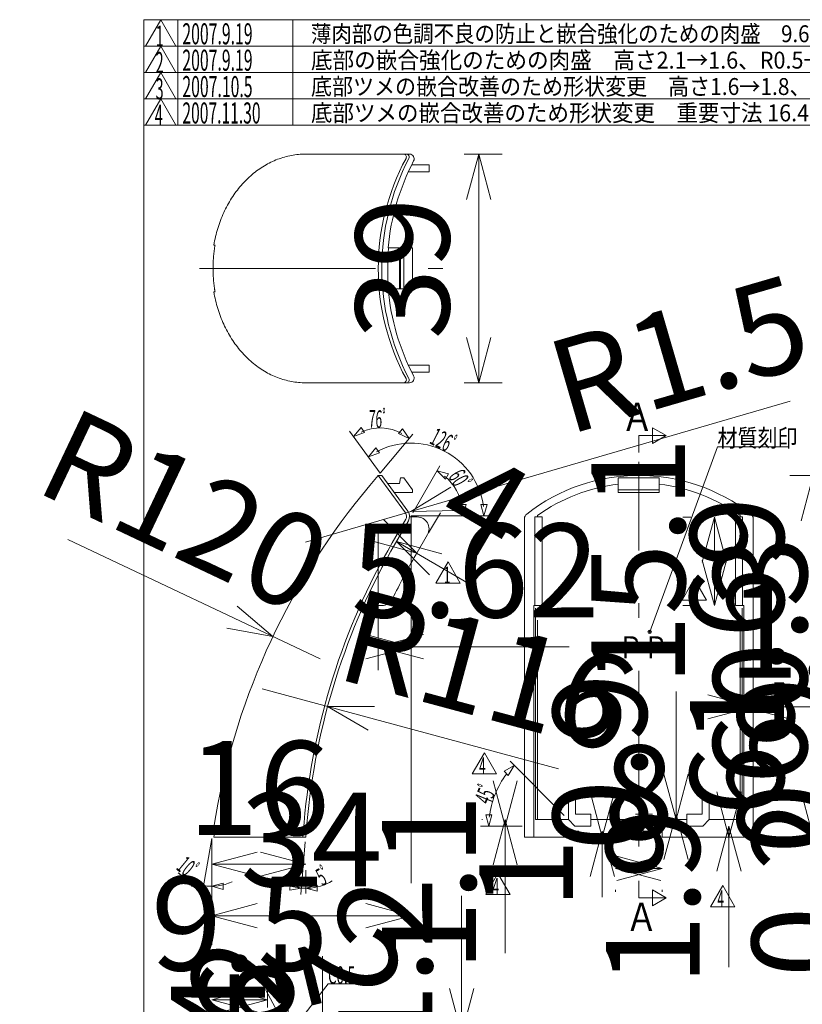
# Model space of a CAD drawing. Units: millimetres. Extents: x 48 to 1811, y -1057 to 768.
# Drawn here: x 1602 to 1736, y -958 to -791 of the extents above; entities that cross this region are included whole.
import ezdxf

# ---------------------------------------------------------------- set-up
doc = ezdxf.new("R2010")
doc.units = ezdxf.units.MM
doc.linetypes.add('DASHDOT', pattern=[50.5, 30, -9, 2.5, -9])
for name, color, linetype in [('131', 3, 'Continuous'), ('132', 7, 'Continuous'), ('133', 7, 'Continuous')]:
    doc.layers.add(name, color=color, linetype=linetype)
doc.styles.get("Standard").update_dxf_attribs({"font": 'txt', "bigfont": 'bigfont'})
doc.dimstyles.get("Standard").update_dxf_attribs({"dimtxt": 0.18, "dimasz": 0.18, "dimexe": 0.18, "dimexo": 0.0625, "dimgap": 0.09, "dimtad": 0, "dimtih": 1, "dimtoh": 1, "dimdec": 4, "dimzin": 0, "dimdsep": 46, "dimtxsty": 'Standard', "dimcen": 0.09, "dimadec": 0, "dimazin": 0, "dimtfac": 1, "dimtdec": 4, "dimtofl": 0, "dimtmove": 0, "dimatfit": 3, "dimfxl": 1, "dimtolj": 1, "dimtzin": 0, "dimarcsym": 0})

# ---------------------------------------------------------------- blocks, each defined once
blk = doc.blocks.new('Dim54')
at = {"layer": '131', "color": 3, "linetype": 'Continuous', "lineweight": 9}
for p, q in [((1704.05, -935.32), (1711.78, -933.25)), ((1712.05, -935.32), (1704.32, -933.25)), ((1704.05, -935.32), (1712.05, -935.32)), ((1704.05, -935.32), (1711.78, -937.39)), ((1712.05, -935.32), (1704.32, -937.39)), ((1704.05, -939.32), (1704.05, -938.99)), ((1712.05, -939.32), (1712.05, -938.99))]:
    blk.add_line(p, q, dxfattribs=at)
at = {"layer": '131', "color": 3, "linetype": 'Continuous', "lineweight": 9, "insert": (1708.05, -935.32), "char_height": 16, "attachment_point": 8}
blk.add_mtext('8', dxfattribs=at)
blk = doc.blocks.new('_OPEN')
for p, q in [((-1, 0.167), (0, 0)), ((-1, -0.167), (0, 0)), ((0, 0), (-1, 0))]:
    blk.add_line(p, q)
blk = doc.blocks.new('Dim55')
at = {"layer": '131', "color": 3, "linetype": 'Continuous', "lineweight": 9}
for p, q in [((1748.32, -930.19), (1746.25, -922.46)), ((1748.32, -930.19), (1750.39, -922.46)), ((1744.32, -930.19), (1741.9, -930.19)), ((1744.32, -929.99), (1742.24, -929.99)), ((1748.32, -929.99), (1746.25, -937.71)), ((1748.32, -950.77), (1748.32, -929.99)), ((1748.32, -929.99), (1750.39, -937.71))]:
    blk.add_line(p, q, dxfattribs=at)
at = {"layer": '131', "color": 3, "linetype": 'Continuous', "lineweight": 9, "insert": (1748.32, -938.77), "char_height": 16, "attachment_point": 8, "rotation": 90}
blk.add_mtext('0.2', dxfattribs=at)
blk = doc.blocks.new('Dim60')
at = {"layer": '131', "color": 3, "linetype": 'Continuous', "lineweight": 9}
for p, q in [((1694.37, -918.31), (1643.82, -904.72)), ((1654.99, -907.72), (1662.99, -907.73)), ((1654.99, -907.72), (1661.92, -911.73))]:
    blk.add_line(p, q, dxfattribs=at)
at = {"layer": '131', "color": 3, "linetype": 'Continuous', "lineweight": 9, "insert": (1678.92, -914.15), "char_height": 16, "attachment_point": 8, "rotation": 344.952}
blk.add_mtext('R116', dxfattribs=at)
blk = doc.blocks.new('_NONE')
blk = doc.blocks.new('Dim61')
at = {"layer": '131', "color": 3, "linetype": 'Continuous', "lineweight": 9}
for p, q in [((1635.24, -934.59), (1642.97, -932.52)), ((1651.26, -934.59), (1643.53, -932.52)), ((1651.26, -934.59), (1635.24, -934.59)), ((1635.24, -934.59), (1642.97, -936.66)), ((1651.26, -934.59), (1643.53, -936.66)), ((1651.26, -938.59), (1651.26, -938.99))]:
    blk.add_line(p, q, dxfattribs=at)
at = {"layer": '131', "color": 3, "linetype": 'Continuous', "lineweight": 9, "insert": (1643.25, -934.59), "char_height": 16, "attachment_point": 8}
blk.add_mtext('16', dxfattribs=at)
blk = doc.blocks.new('Dim62')
at = {"layer": '131', "color": 3, "linetype": 'Continuous', "lineweight": 9}
for p, q in [((1635.24, -943.39), (1642.97, -941.32)), ((1669.24, -943.39), (1661.51, -941.32)), ((1669.24, -943.39), (1635.24, -943.39)), ((1635.24, -943.39), (1642.97, -945.46)), ((1669.24, -943.39), (1661.51, -945.46)), ((1669.24, -947.39), (1669.24, -945.84)), ((1635.24, -947.39), (1635.24, -948.37))]:
    blk.add_line(p, q, dxfattribs=at)
at = {"layer": '131', "color": 3, "linetype": 'Continuous', "lineweight": 9, "insert": (1652.24, -943.39), "char_height": 16, "attachment_point": 8}
blk.add_mtext('34', dxfattribs=at)
blk = doc.blocks.new('Dim63')
at = {"layer": '131', "color": 3, "linetype": 'Continuous', "lineweight": 9}
for p, q in [((1610.71, -879.2), (1653.73, -899.59)), ((1645.66, -895.76), (1639.56, -890.58)), ((1645.66, -895.76), (1637.79, -894.33))]:
    blk.add_line(p, q, dxfattribs=at)
at = {"layer": '131', "color": 3, "linetype": 'Continuous', "lineweight": 9, "insert": (1625.17, -886.05), "char_height": 16, "attachment_point": 8, "rotation": 334.6417}
blk.add_mtext('R120', dxfattribs=at)
blk = doc.blocks.new('Dim64')
at = {"layer": '131', "color": 3, "linetype": 'Continuous', "lineweight": 9}
for p, q in [((1663.62, -901.51), (1663.62, -877.3)), ((1669.24, -897.51), (1661.51, -895.43)), ((1663.62, -897.51), (1671.35, -895.43)), ((1669.24, -897.51), (1661.51, -899.58)), ((1696.2, -897.51), (1663.62, -897.51)), ((1663.62, -897.51), (1671.35, -899.58)), ((1669.24, -901.51), (1669.24, -904.46))]:
    blk.add_line(p, q, dxfattribs=at)
at = {"layer": '131', "color": 3, "linetype": 'Continuous', "lineweight": 9, "insert": (1680.2, -897.51), "char_height": 16, "attachment_point": 8}
blk.add_mtext('5.62', dxfattribs=at)
blk = doc.blocks.new('Dim66')
at = {"layer": '131', "color": 3, "linetype": 'Continuous', "lineweight": 9}
for p, q in [((1733.87, -855.61), (1651.24, -879.66)), ((1669.17, -874.44), (1676.01, -870.29)), ((1669.17, -874.44), (1677.17, -874.27))]:
    blk.add_line(p, q, dxfattribs=at)
at = {"layer": '131', "color": 3, "linetype": 'Continuous', "lineweight": 9, "insert": (1718.5, -860.08), "char_height": 16, "attachment_point": 8, "rotation": 16.2295}
blk.add_mtext('R1.5', dxfattribs=at)
blk = doc.blocks.new('Dim67')
at = {"layer": '131', "color": 3, "linetype": 'Continuous', "lineweight": 9}
for p, q in [((1733.79, -868.3), (1770.28, -868.3)), ((1737.79, -868.3), (1735.72, -876.03)), ((1737.79, -929.99), (1737.79, -868.3)), ((1737.79, -868.3), (1739.86, -876.03)), ((1737.79, -929.99), (1735.72, -922.26)), ((1737.79, -929.99), (1739.86, -922.26)), ((1733.79, -929.99), (1739.32, -929.99))]:
    blk.add_line(p, q, dxfattribs=at)
at = {"layer": '131', "color": 3, "linetype": 'Continuous', "lineweight": 9, "insert": (1737.79, -899.14), "char_height": 16, "attachment_point": 8, "rotation": 90}
blk.add_mtext('61.69', dxfattribs=at)
blk = doc.blocks.new('Dim68')
at = {"layer": '131', "color": 3, "linetype": 'Continuous', "lineweight": 9}
for p, q in [((1737.74, -869.69), (1772.18, -869.69)), ((1741.74, -869.69), (1739.67, -877.41)), ((1741.74, -929.99), (1741.74, -869.69)), ((1741.74, -869.69), (1743.81, -877.41)), ((1741.74, -929.99), (1739.67, -922.26)), ((1741.74, -929.99), (1743.81, -922.26)), ((1737.74, -929.99), (1736.03, -929.99))]:
    blk.add_line(p, q, dxfattribs=at)
at = {"layer": '131', "color": 3, "linetype": 'Continuous', "lineweight": 9, "insert": (1741.74, -899.84), "char_height": 16, "attachment_point": 8, "rotation": 90}
blk.add_mtext('60.3', dxfattribs=at)
blk = doc.blocks.new('Dim69')
at = {"layer": '131', "color": 3, "linetype": 'Continuous', "lineweight": 9}
for p, q in [((1654.09, -969.24), (1652.02, -976.97)), ((1658.09, -969.24), (1653.75, -969.24)), ((1654.09, -990.84), (1654.09, -969.24)), ((1654.09, -969.24), (1656.16, -976.97)), ((1654.09, -990.84), (1652.02, -983.11)), ((1654.09, -990.84), (1656.16, -983.11)), ((1658.09, -990.84), (1653.75, -990.84))]:
    blk.add_line(p, q, dxfattribs=at)
at = {"layer": '131', "color": 3, "linetype": 'Continuous', "lineweight": 9, "insert": (1654.09, -972.12), "char_height": 16, "attachment_point": 8, "rotation": 90}
blk.add_mtext('21.6', dxfattribs=at)
blk = doc.blocks.new('Dim70')
at = {"layer": '131', "color": 3, "linetype": 'Continuous', "lineweight": 9}
for p, q in [((1654.09, -950.3), (1654.09, -969.24)), ((1654.09, -969.24), (1652.02, -961.51)), ((1654.09, -969.24), (1656.16, -961.51)), ((1654.09, -968.04), (1652.02, -975.77)), ((1658.09, -968.04), (1653.75, -968.04)), ((1654.09, -968.04), (1656.16, -975.77))]:
    blk.add_line(p, q, dxfattribs=at)
at = {"layer": '131', "color": 3, "linetype": 'Continuous', "lineweight": 9, "insert": (1652.85, -962.3), "char_height": 16, "attachment_point": 8, "rotation": 90}
blk.add_mtext('1.2', dxfattribs=at)
blk = doc.blocks.new('Dim75')
at = {"layer": '131', "color": 3, "linetype": 'Continuous', "lineweight": 9}
for p, q in [((1644.75, -953.72), (1644.75, -959.04)), ((1635.25, -957.72), (1642.97, -955.64)), ((1644.75, -957.72), (1637.02, -955.64)), ((1635.25, -957.72), (1644.75, -957.72)), ((1635.25, -957.72), (1642.97, -959.79)), ((1644.75, -957.72), (1637.02, -959.79)), ((1635.25, -961.72), (1635.25, -964.9))]:
    blk.add_line(p, q, dxfattribs=at)
at = {"layer": '131', "color": 3, "linetype": 'Continuous', "lineweight": 9, "insert": (1640, -957.72), "char_height": 16, "attachment_point": 8}
blk.add_mtext('9.5', dxfattribs=at)
blk = doc.blocks.new('Dim76')
at = {"layer": '131', "color": 3, "linetype": 'Continuous', "lineweight": 9}
for p, q in [((1648.21, -963), (1645.34, -951.15)), ((1648.21, -963), (1648.4, -955)), ((1648.21, -963), (1644.38, -955.97)), ((1647.73, -961.02), (1647.53, -969.01)), ((1647.73, -961.02), (1651.56, -968.04)), ((1644.32, -963.94), (1640.43, -964.88))]:
    blk.add_line(p, q, dxfattribs=at)
at = {"layer": '131', "color": 3, "linetype": 'Continuous', "lineweight": 9, "insert": (1646.28, -955.04), "char_height": 16, "attachment_point": 8, "rotation": 283.6087}
blk.add_mtext('2', dxfattribs=at)
blk = doc.blocks.new('Dim77')
at = {"layer": '131', "color": 3, "linetype": 'Continuous', "lineweight": 9}
for p, q in [((1727.55, -907.76), (1719.82, -905.69)), ((1725.95, -907.76), (1733.68, -905.69)), ((1727.55, -907.76), (1719.82, -909.83)), ((1725.95, -907.76), (1750.42, -907.76)), ((1725.95, -907.76), (1733.68, -909.83))]:
    blk.add_line(p, q, dxfattribs=at)
at = {"layer": '131', "color": 3, "linetype": 'Continuous', "lineweight": 9, "insert": (1738.42, -907.76), "char_height": 16, "attachment_point": 8}
blk.add_mtext('1.6', dxfattribs=at)
blk = doc.blocks.new('Dim80')
at = {"layer": '131', "color": 3, "linetype": 'Continuous', "lineweight": 9}
for p, q in [((1716.93, -875.39), (1715.55, -875.39)), ((1720.93, -875.39), (1718.86, -883.11)), ((1720.93, -890.49), (1720.93, -875.39)), ((1720.93, -875.39), (1723, -883.11)), ((1720.93, -890.49), (1718.86, -882.76)), ((1720.93, -890.49), (1723, -882.76)), ((1716.93, -890.49), (1715.55, -890.49))]:
    blk.add_line(p, q, dxfattribs=at)
at = {"layer": '131', "color": 3, "linetype": 'Continuous', "lineweight": 9, "insert": (1720.93, -882.94), "char_height": 16, "attachment_point": 8, "rotation": 90}
blk.add_mtext('15.1', dxfattribs=at)
blk = doc.blocks.new('Dim82')
at = {"layer": '131', "color": 3, "linetype": 'Continuous', "lineweight": 9}
for p, q in [((1672.2, -878.11), (1674.22, -874.66)), ((1670.18, -881.56), (1664.55, -875.87)), ((1670.18, -881.56), (1662.46, -879.45)), ((1678.73, -886.57), (1666.72, -879.54)), ((1666.72, -879.54), (1674.44, -881.66)), ((1666.72, -879.54), (1672.35, -885.23))]:
    blk.add_line(p, q, dxfattribs=at)
at = {"layer": '131', "color": 3, "linetype": 'Continuous', "lineweight": 9, "insert": (1675.28, -884.55), "char_height": 16, "attachment_point": 8, "rotation": 329.6542}
blk.add_mtext('4', dxfattribs=at)
blk = doc.blocks.new('Dim83')
at = {"layer": '131', "color": 3, "linetype": 'Continuous', "lineweight": 9}
for p, q in [((1677.83, -939.97), (1677.83, -963.54)), ((1677.83, -963.54), (1675.75, -955.81)), ((1677.83, -963.54), (1679.9, -955.81)), ((1677.83, -962.34), (1675.75, -970.07)), ((1677.83, -962.34), (1679.9, -970.07)), ((1681.83, -963.54), (1681.28, -963.54))]:
    blk.add_line(p, q, dxfattribs=at)
at = {"layer": '131', "color": 3, "linetype": 'Continuous', "lineweight": 9, "insert": (1677.83, -951.97), "char_height": 16, "attachment_point": 8, "rotation": 90}
blk.add_mtext('1.2', dxfattribs=at)
blk = doc.blocks.new('Dim87')
at = {"layer": '131', "color": 3, "linetype": 'Continuous', "lineweight": 9}
for p, q in [((1701.83, -929.99), (1699.76, -922.26)), ((1701.83, -929.99), (1703.91, -922.26)), ((1697.83, -928.99), (1695.05, -928.99)), ((1701.83, -928.99), (1699.76, -936.71)), ((1701.83, -940.22), (1701.83, -928.99)), ((1701.83, -928.99), (1703.91, -936.71))]:
    blk.add_line(p, q, dxfattribs=at)
at = {"layer": '131', "color": 3, "linetype": 'Continuous', "lineweight": 9, "insert": (1701.83, -936.22), "char_height": 16, "attachment_point": 8, "rotation": 90}
blk.add_mtext('1', dxfattribs=at)
blk = doc.blocks.new('Dim88')
at = {"layer": '131', "color": 3, "linetype": 'Continuous', "lineweight": 9}
for p, q in [((1649.29, -971.84), (1647.22, -979.57)), ((1649.29, -988.24), (1649.29, -971.84)), ((1649.29, -971.84), (1651.36, -979.57)), ((1653.29, -971.84), (1653.75, -971.84)), ((1649.29, -988.24), (1647.22, -980.51)), ((1649.29, -988.24), (1651.36, -980.51)), ((1653.29, -988.24), (1653.75, -988.24))]:
    blk.add_line(p, q, dxfattribs=at)
at = {"layer": '131', "color": 3, "linetype": 'Continuous', "lineweight": 9, "insert": (1649.29, -973.89), "char_height": 16, "attachment_point": 8, "rotation": 90}
blk.add_mtext('16.4', dxfattribs=at)
blk = doc.blocks.new('Dim89')
at = {"layer": '131', "color": 3, "linetype": 'Continuous', "lineweight": 9}
for p, q in [((1684.75, -813.5), (1678.3, -813.5)), ((1680.75, -813.5), (1678.67, -821.23)), ((1680.75, -813.5), (1680.75, -852.5)), ((1680.75, -813.5), (1682.82, -821.23)), ((1680.75, -852.5), (1678.67, -844.78)), ((1680.75, -852.5), (1682.82, -844.78)), ((1684.75, -852.5), (1678.3, -852.5))]:
    blk.add_line(p, q, dxfattribs=at)
at = {"layer": '131', "color": 3, "linetype": 'Continuous', "lineweight": 9, "insert": (1680.75, -833), "char_height": 16, "attachment_point": 8, "rotation": 90}
blk.add_mtext('39', dxfattribs=at)
blk = doc.blocks.new('Dim90')
at = {"layer": '131', "color": 3, "linetype": 'Continuous', "lineweight": 9}
for p, q in [((1745.88, -905.73), (1745.88, -926.99)), ((1745.88, -926.99), (1743.81, -919.26)), ((1745.88, -926.99), (1747.95, -919.26)), ((1741.88, -926.09), (1745.79, -926.09)), ((1745.88, -926.09), (1743.81, -933.81)), ((1745.88, -926.09), (1747.95, -933.81)), ((1741.88, -926.99), (1744.09, -926.99))]:
    blk.add_line(p, q, dxfattribs=at)
at = {"layer": '131', "color": 3, "linetype": 'Continuous', "lineweight": 9, "insert": (1745.88, -917.73), "char_height": 16, "attachment_point": 8, "rotation": 90}
blk.add_mtext('0.9', dxfattribs=at)
blk = doc.blocks.new('Dim91')
at = {"layer": '131', "color": 3, "linetype": 'Continuous', "lineweight": 9}
for p, q in [((1714.41, -926.99), (1714.41, -905.17)), ((1714.41, -926.99), (1712.34, -919.26)), ((1714.41, -926.99), (1716.48, -919.26)), ((1710.41, -926.09), (1707.46, -926.09)), ((1714.41, -926.09), (1712.34, -933.81)), ((1714.41, -926.09), (1716.48, -933.81))]:
    blk.add_line(p, q, dxfattribs=at)
at = {"layer": '131', "color": 3, "linetype": 'Continuous', "lineweight": 9, "insert": (1714.41, -917.17), "char_height": 16, "attachment_point": 8, "rotation": 90}
blk.add_mtext('0.9', dxfattribs=at)
blk = doc.blocks.new('Dim97')
at = {"layer": '131', "color": 3, "linetype": 'Continuous', "lineweight": 9}
for p, q in [((1685.26, -928.09), (1683.19, -920.36)), ((1685.26, -928.09), (1687.33, -920.36)), ((1681.26, -926.99), (1681.41, -926.99)), ((1681.26, -928.09), (1688.15, -928.09)), ((1685.26, -926.99), (1683.19, -934.71)), ((1685.26, -949.76), (1685.26, -926.99)), ((1685.26, -926.99), (1687.33, -934.71))]:
    blk.add_line(p, q, dxfattribs=at)
at = {"layer": '131', "color": 3, "linetype": 'Continuous', "lineweight": 9, "insert": (1685.26, -937.76), "char_height": 16, "attachment_point": 8, "rotation": 90}
blk.add_mtext('1.1', dxfattribs=at)
blk = doc.blocks.new('Dim98')
at = {"layer": '131', "color": 3, "linetype": 'Continuous', "lineweight": 9}
for p, q in [((1723.43, -929.99), (1721.36, -922.26)), ((1723.43, -929.99), (1725.5, -922.26)), ((1723.43, -928.09), (1721.36, -935.81)), ((1723.43, -928.09), (1723.43, -952.18)), ((1723.43, -928.09), (1725.5, -935.81)), ((1727.43, -928.09), (1727.95, -928.09))]:
    blk.add_line(p, q, dxfattribs=at)
at = {"layer": '131', "color": 3, "linetype": 'Continuous', "lineweight": 9, "insert": (1723.43, -940.18), "char_height": 16, "attachment_point": 8, "rotation": 90}
blk.add_mtext('1.9', dxfattribs=at)

msp = doc.modelspace()

# ---------------------------------------------------------------- linework, layer by layer
at = {"layer": '131', "color": 3, "linetype": 'Continuous', "lineweight": 9}
for p, q in [((1623.936, -795.08), (1626.534, -790.58)), ((1629.064, -794.961), (1626.534, -790.58)), ((1629.421, -790.58), (1629.421, -808.58)), ((1649.074, -790.58), (1649.074, -808.58)), ((1623.647, -795.08), (1765.397, -795.08)), ((1623.936, -799.58), (1626.534, -795.08)), ((1629.064, -799.461), (1626.534, -795.08)), ((1623.647, -799.58), (1765.397, -799.58)), ((1623.936, -804.08), (1626.534, -799.58)), ((1629.064, -803.961), (1626.534, -799.58)), ((1623.647, -804.08), (1765.397, -804.08)), ((1623.936, -808.58), (1626.534, -804.08)), ((1629.064, -808.461), (1626.534, -804.08)), ((1623.647, -808.58), (1765.397, -808.58)), ((1667.239, -829.503), (1667.239, -836.503)), ((1667.416, -829.503), (1667.416, -836.503)), ((1667.979, -829.503), (1667.979, -836.503)), ((1658.745, -860.743), (1663.949, -867.905)), ((1659.424, -861.677), (1660.683, -860.123)), ((1661.291, -860.96), (1659.424, -861.677)), ((1660.683, -860.123), (1661.291, -860.96)), ((1669.541, -861.242), (1663.949, -867.905)), ((1667.085, -861.163), (1667.751, -860.369)), ((1668.898, -862.008), (1667.085, -861.163)), ((1667.751, -860.369), (1668.898, -862.008)), ((1710.396, -862.869), (1710.396, -860.164)), ((1712.739, -861.516), (1710.396, -860.164)), ((1708.05, -861.516), (1712.739, -861.516)), ((1708.05, -864.38), (1708.05, -861.516)), ((1712.739, -861.516), (1710.396, -862.869)), ((1661.945, -865.147), (1663.204, -863.593)), ((1663.812, -864.43), (1661.945, -865.147)), ((1663.204, -863.593), (1663.812, -864.43)), ((1709.906, -894.977), (1721.47, -863.414)), ((1721.47, -863.414), (1733.47, -863.414)), ((1669.535, -874.674), (1674.15, -866.681)), ((1673.67, -867.513), (1675.602, -868.03)), ((1675.084, -868.927), (1673.67, -867.513)), ((1675.602, -868.03), (1675.084, -868.927)), ((1663.618, -868.3), (1668.262, -874.692)), ((1704.55, -870.772), (1711.55, -870.772)), ((1678.1, -875.187), (1677.583, -873.255)), ((1677.583, -873.255), (1678.618, -873.255)), ((1678.618, -873.255), (1678.1, -875.187)), ((1681.649, -875.187), (1681.131, -873.255)), ((1681.131, -873.255), (1682.167, -873.255)), ((1682.167, -873.255), (1681.649, -875.187)), ((1668.319, -875.78), (1666.01, -879.78)), ((1669.239, -875.187), (1673.65, -875.187)), ((1669.239, -875.187), (1669.239, -937.838)), ((1682.649, -875.187), (1670.239, -875.187)), ((1673.442, -886.653), (1675.52, -883.053)), ((1677.598, -886.653), (1675.52, -883.053)), ((1715.433, -889.547), (1717.511, -885.947)), ((1719.59, -889.547), (1717.511, -885.947)), ((1673.442, -886.653), (1677.598, -886.653)), ((1715.433, -889.547), (1719.59, -889.547)), ((1690.41, -890.945), (1690.41, -926.987)), ((1725.69, -890.945), (1725.69, -926.987)), ((1690.75, -892.987), (1690.75, -926.987)), ((1725.35, -892.987), (1725.35, -926.987)), ((1679.636, -919.182), (1681.715, -915.582)), ((1683.793, -919.182), (1681.715, -915.582)), ((1685.07, -918.738), (1686.802, -917.738)), ((1686.802, -917.738), (1685.802, -919.47)), ((1686.095, -917.031), (1695.351, -926.287)), ((1679.636, -919.182), (1683.793, -919.182)), ((1685.802, -919.47), (1685.07, -918.738)), ((1682.474, -928.087), (1681.956, -926.155)), ((1681.956, -926.155), (1682.992, -926.155)), ((1682.992, -926.155), (1682.474, -928.087)), ((1650.976, -927.463), (1650.755, -929.987)), ((1684.285, -928.087), (1681.058, -928.087)), ((1635.239, -930.187), (1633.577, -939.614)), ((1635.239, -930.187), (1635.239, -941.127)), ((1635.239, -939.367), (1635.239, -931.187)), ((1651.188, -930.776), (1650.401, -939.77)), ((1651.257, -935.593), (1651.257, -939.622)), ((1681.939, -939.765), (1684.017, -936.165)), ((1686.095, -939.765), (1684.017, -936.165)), ((1631.826, -938.417), (1632.006, -937.397)), ((1633.819, -938.243), (1631.826, -938.417)), ((1632.006, -937.397), (1633.819, -938.243)), ((1635.239, -938.367), (1637.171, -937.849)), ((1637.171, -938.885), (1635.239, -938.367)), ((1637.171, -937.849), (1637.171, -938.885)), ((1648.527, -939.019), (1648.617, -937.988)), ((1648.617, -937.988), (1650.497, -938.672)), ((1651.257, -938.705), (1653.189, -938.187)), ((1653.189, -938.187), (1653.189, -939.222)), ((1708.05, -937.457), (1708.05, -940.32)), ((1720.274, -941.848), (1722.352, -938.248)), ((1724.431, -941.848), (1722.352, -938.248)), ((1650.497, -938.672), (1648.527, -939.019)), ((1653.189, -939.222), (1651.257, -938.705)), ((1681.939, -939.765), (1686.095, -939.765)), ((1712.739, -940.32), (1710.396, -938.968)), ((1710.396, -938.968), (1710.396, -941.673)), ((1708.05, -940.32), (1712.739, -940.32)), ((1712.739, -940.32), (1710.396, -941.673)), ((1720.274, -941.848), (1724.431, -941.848)), ((1650.752, -960.552), (1655.064, -955.01)), ((1655.064, -955.01), (1661.064, -955.01))]:
    msp.add_line(p, q, dxfattribs=at)
at = {"layer": '131', "color": 3, "linetype": 'DASHDOT', "lineweight": 9}
for p, q in [((1633.158, -833.003), (1675.943, -833.003)), ((1708.05, -931.605), (1708.05, -865.961))]:
    msp.add_line(p, q, dxfattribs=at)
at = {"layer": '131', "color": 3, "linetype": 'Continuous', "lineweight": 9}
for radius in [0.3, 0.15]:
    msp.add_circle((1709.906, -894.977), radius, dxfattribs=at)
for centre, radius, start, end in [((1703.12, -833.003), 39.502, 151.64218, 208.35782), ((1704.738, -833.003), 40.502, 152.39365, 207.60634), ((1667.918, -814.003), 0.5, 331.64218, 90), ((1668.404, -814.003), 0.5, 332.39365, 90), ((1667.918, -852.003), 0.5, 270, 28.35782), ((1668.404, -852.003), 0.5, 270, 27.60635), ((1663.949, -867.905), 7.699, 61.37387, 114.75544), ((1669.239, -875.187), 12.41, 7.29387, 118.61168), ((1669.239, -875.187), 8.861, 8.60512, 49.98821), ((1667.453, -875.28), 1, 330, 36), ((1766.036, -937.53), 115.5, 150, 175), ((1697.25, -928.187), 14.776, 142.51229, 173.82741), ((1635.239, -930.187), 8.18, 225.74244, 294.95263), ((1651.257, -929.987), 8.718, 243.42779, 301.28968)]:
    msp.add_arc(centre, radius, start, end, dxfattribs=at)
at = {"layer": '132', "color": 7, "linetype": 'Continuous', "lineweight": 9}
for p, q in [((1803.647, -790.58), (1623.647, -790.58)), ((1623.647, -790.58), (1623.647, -1057.004))]:
    msp.add_line(p, q, dxfattribs=at)
at = {"layer": '133', "color": 7, "linetype": 'Continuous', "lineweight": 9}
for p, q in [((1646.753, -814.286), (1646.463, -814.392)), ((1647.045, -814.185), (1646.753, -814.286)), ((1647.338, -814.092), (1647.045, -814.185)), ((1647.633, -814.005), (1647.338, -814.092)), ((1647.929, -813.925), (1647.633, -814.005)), ((1648.226, -813.852), (1647.929, -813.925)), ((1648.524, -813.786), (1648.226, -813.852)), ((1648.823, -813.727), (1648.524, -813.786)), ((1649.123, -813.675), (1648.823, -813.727)), ((1649.424, -813.629), (1649.123, -813.675)), ((1649.726, -813.591), (1649.424, -813.629)), ((1650.028, -813.559), (1649.726, -813.591)), ((1650.33, -813.535), (1650.028, -813.559)), ((1650.633, -813.517), (1650.33, -813.535)), ((1650.936, -813.507), (1650.633, -813.517)), ((1651.239, -813.503), (1650.936, -813.507)), ((1651.239, -813.503), (1668.947, -813.503)), ((1643.407, -816), (1643.144, -816.184)), ((1643.672, -815.822), (1643.407, -816)), ((1643.941, -815.65), (1643.672, -815.822)), ((1644.212, -815.485), (1643.941, -815.65)), ((1644.485, -815.326), (1644.212, -815.485)), ((1644.761, -815.173), (1644.485, -815.326)), ((1645.04, -815.027), (1644.761, -815.173)), ((1645.32, -814.887), (1645.04, -815.027)), ((1645.603, -814.753), (1645.32, -814.887)), ((1645.888, -814.626), (1645.603, -814.753)), ((1646.174, -814.506), (1645.888, -814.626)), ((1646.463, -814.392), (1646.174, -814.506)), ((1669.334, -815.303), (1672.278, -815.303)), ((1672.278, -815.303), (1672.278, -816.503)), ((1641.39, -817.636), (1641.153, -817.866)), ((1641.63, -817.411), (1641.39, -817.636)), ((1641.875, -817.192), (1641.63, -817.411)), ((1642.122, -816.979), (1641.875, -817.192)), ((1642.373, -816.771), (1642.122, -816.979)), ((1642.627, -816.569), (1642.373, -816.771)), ((1642.884, -816.374), (1642.627, -816.569)), ((1643.144, -816.184), (1642.884, -816.374)), ((1668.759, -816.503), (1672.278, -816.503)), ((1639.809, -819.358), (1639.599, -819.625)), ((1640.023, -819.097), (1639.809, -819.358)), ((1640.241, -818.84), (1640.023, -819.097)), ((1640.463, -818.589), (1640.241, -818.84)), ((1640.689, -818.343), (1640.463, -818.589)), ((1640.919, -818.102), (1640.689, -818.343)), ((1641.153, -817.866), (1640.919, -818.102)), ((1638.613, -821.027), (1638.429, -821.32)), ((1638.801, -820.737), (1638.613, -821.027)), ((1638.994, -820.452), (1638.801, -820.737)), ((1639.191, -820.172), (1638.994, -820.452)), ((1639.393, -819.896), (1639.191, -820.172)), ((1639.599, -819.625), (1639.393, -819.896)), ((1637.74, -822.536), (1637.579, -822.85)), ((1637.905, -822.226), (1637.74, -822.536)), ((1638.075, -821.92), (1637.905, -822.226)), ((1638.249, -821.618), (1638.075, -821.92)), ((1638.429, -821.32), (1638.249, -821.618)), ((1636.988, -824.139), (1636.853, -824.47)), ((1637.128, -823.812), (1636.988, -824.139)), ((1637.274, -823.488), (1637.128, -823.812)), ((1637.424, -823.167), (1637.274, -823.488)), ((1637.579, -822.85), (1637.424, -823.167)), ((1636.364, -825.822), (1636.255, -826.167)), ((1636.478, -825.48), (1636.364, -825.822)), ((1636.598, -825.14), (1636.478, -825.48)), ((1636.722, -824.804), (1636.598, -825.14)), ((1636.853, -824.47), (1636.722, -824.804)), ((1635.873, -827.569), (1635.791, -827.925)), ((1635.96, -827.215), (1635.873, -827.569)), ((1636.053, -826.863), (1635.96, -827.215)), ((1636.151, -826.514), (1636.053, -826.863)), ((1636.255, -826.167), (1636.151, -826.514)), ((1635.645, -828.642), (1635.58, -829.003)), ((1635.582, -829.003), (1635.794, -829.003)), ((1635.715, -828.282), (1635.645, -828.642)), ((1635.72, -829.442), (1635.703, -829.552)), ((1635.791, -827.925), (1635.715, -828.282)), ((1635.737, -829.332), (1635.72, -829.442)), ((1635.755, -829.222), (1635.737, -829.332)), ((1635.773, -829.112), (1635.755, -829.222)), ((1635.791, -829.003), (1635.773, -829.112)), ((1635.527, -831.104), (1635.518, -831.215)), ((1635.536, -830.992), (1635.527, -831.104)), ((1635.546, -830.881), (1635.536, -830.992)), ((1635.556, -830.77), (1635.546, -830.881)), ((1635.567, -830.659), (1635.556, -830.77)), ((1635.578, -830.547), (1635.567, -830.659)), ((1635.59, -830.436), (1635.578, -830.547)), ((1635.602, -830.326), (1635.59, -830.436)), ((1635.615, -830.215), (1635.602, -830.326)), ((1635.629, -830.104), (1635.615, -830.215)), ((1635.643, -829.993), (1635.629, -830.104)), ((1635.657, -829.883), (1635.643, -829.993)), ((1635.672, -829.772), (1635.657, -829.883)), ((1635.687, -829.662), (1635.672, -829.772)), ((1635.703, -829.552), (1635.687, -829.662)), ((1665.311, -829.503), (1669.439, -829.503)), ((1669.439, -829.503), (1669.439, -836.503)), ((1635.452, -832.779), (1635.451, -832.891)), ((1635.453, -832.668), (1635.452, -832.779)), ((1635.455, -832.556), (1635.453, -832.668)), ((1635.457, -832.444), (1635.455, -832.556)), ((1635.46, -832.332), (1635.457, -832.444)), ((1635.464, -832.22), (1635.46, -832.332)), ((1635.468, -832.108), (1635.464, -832.22)), ((1635.472, -831.996), (1635.468, -832.108)), ((1635.477, -831.885), (1635.472, -831.996)), ((1635.483, -831.773), (1635.477, -831.885)), ((1635.489, -831.661), (1635.483, -831.773)), ((1635.495, -831.55), (1635.489, -831.661)), ((1635.502, -831.438), (1635.495, -831.55)), ((1635.51, -831.326), (1635.502, -831.438)), ((1635.518, -831.215), (1635.51, -831.326)), ((1635.451, -832.891), (1635.451, -833.003)), ((1635.451, -833.003), (1635.451, -833.115)), ((1635.451, -833.115), (1635.452, -833.227)), ((1635.452, -833.227), (1635.453, -833.339)), ((1635.453, -833.339), (1635.455, -833.451)), ((1635.455, -833.451), (1635.457, -833.563)), ((1635.457, -833.563), (1635.46, -833.675)), ((1635.46, -833.675), (1635.464, -833.787)), ((1635.464, -833.787), (1635.468, -833.898)), ((1635.468, -833.898), (1635.472, -834.01)), ((1635.472, -834.01), (1635.477, -834.122)), ((1635.477, -834.122), (1635.483, -834.234)), ((1635.483, -834.234), (1635.489, -834.345)), ((1635.489, -834.345), (1635.495, -834.457)), ((1635.495, -834.457), (1635.502, -834.569)), ((1635.502, -834.569), (1635.51, -834.68)), ((1635.51, -834.68), (1635.518, -834.792)), ((1635.518, -834.792), (1635.527, -834.903)), ((1635.527, -834.903), (1635.536, -835.014)), ((1635.536, -835.014), (1635.546, -835.126)), ((1635.546, -835.126), (1635.556, -835.237)), ((1635.556, -835.237), (1635.567, -835.348)), ((1635.567, -835.348), (1635.578, -835.459)), ((1635.578, -835.459), (1635.59, -835.57)), ((1635.59, -835.57), (1635.602, -835.681)), ((1635.602, -835.681), (1635.615, -835.792)), ((1635.615, -835.792), (1635.629, -835.903)), ((1635.629, -835.903), (1635.643, -836.013)), ((1635.643, -836.013), (1635.657, -836.124)), ((1635.657, -836.124), (1635.672, -836.234)), ((1635.58, -837.004), (1635.645, -837.365)), ((1635.582, -837.003), (1635.794, -837.003)), ((1635.645, -837.365), (1635.715, -837.724)), ((1635.672, -836.234), (1635.687, -836.345)), ((1635.687, -836.345), (1635.703, -836.455)), ((1635.703, -836.455), (1635.72, -836.565)), ((1635.715, -837.724), (1635.791, -838.082)), ((1635.72, -836.565), (1635.737, -836.675)), ((1635.737, -836.675), (1635.755, -836.785)), ((1635.755, -836.785), (1635.773, -836.894)), ((1635.773, -836.894), (1635.791, -837.004)), ((1665.311, -836.503), (1669.439, -836.503)), ((1635.791, -838.082), (1635.873, -838.438)), ((1635.873, -838.438), (1635.96, -838.791)), ((1635.96, -838.791), (1636.053, -839.143)), ((1636.053, -839.143), (1636.151, -839.493)), ((1636.151, -839.493), (1636.255, -839.84)), ((1636.255, -839.84), (1636.364, -840.185)), ((1636.364, -840.185), (1636.478, -840.527)), ((1636.478, -840.527), (1636.598, -840.866)), ((1636.598, -840.866), (1636.722, -841.203)), ((1636.722, -841.203), (1636.853, -841.537)), ((1636.853, -841.537), (1636.988, -841.867)), ((1636.988, -841.867), (1637.128, -842.195)), ((1637.128, -842.195), (1637.274, -842.519)), ((1637.274, -842.519), (1637.424, -842.84)), ((1637.424, -842.84), (1637.579, -843.157)), ((1637.579, -843.157), (1637.74, -843.471)), ((1637.74, -843.471), (1637.905, -843.78)), ((1637.905, -843.78), (1638.075, -844.086)), ((1638.075, -844.086), (1638.249, -844.388)), ((1638.249, -844.388), (1638.429, -844.686)), ((1638.429, -844.686), (1638.613, -844.98)), ((1638.613, -844.98), (1638.801, -845.269)), ((1638.801, -845.269), (1638.994, -845.554)), ((1638.994, -845.554), (1639.191, -845.835)), ((1639.191, -845.835), (1639.393, -846.111)), ((1639.393, -846.111), (1639.599, -846.382)), ((1639.599, -846.382), (1639.809, -846.648)), ((1639.809, -846.648), (1640.023, -846.91)), ((1640.023, -846.91), (1640.241, -847.166)), ((1640.241, -847.166), (1640.463, -847.418)), ((1640.463, -847.418), (1640.689, -847.664)), ((1640.689, -847.664), (1640.919, -847.905)), ((1640.919, -847.905), (1641.153, -848.14)), ((1641.153, -848.14), (1641.39, -848.371)), ((1641.39, -848.371), (1641.63, -848.595)), ((1641.63, -848.595), (1641.875, -848.814)), ((1641.875, -848.814), (1642.122, -849.028)), ((1642.122, -849.028), (1642.373, -849.235)), ((1642.373, -849.235), (1642.627, -849.437)), ((1642.627, -849.437), (1642.884, -849.633)), ((1668.759, -849.503), (1672.278, -849.503)), ((1672.278, -850.703), (1672.278, -849.503)), ((1642.884, -849.633), (1643.144, -849.823)), ((1643.144, -849.823), (1643.407, -850.007)), ((1643.407, -850.007), (1643.672, -850.185)), ((1643.672, -850.185), (1643.941, -850.356)), ((1643.941, -850.356), (1644.212, -850.522)), ((1644.212, -850.522), (1644.485, -850.681)), ((1644.485, -850.681), (1644.761, -850.834)), ((1644.761, -850.834), (1645.04, -850.98)), ((1645.04, -850.98), (1645.32, -851.12)), ((1645.32, -851.12), (1645.603, -851.253)), ((1645.603, -851.253), (1645.888, -851.38)), ((1669.334, -850.703), (1672.278, -850.703)), ((1645.888, -851.38), (1646.174, -851.5)), ((1646.174, -851.5), (1646.463, -851.614)), ((1646.463, -851.614), (1646.753, -851.721)), ((1646.753, -851.721), (1647.045, -851.821)), ((1647.045, -851.821), (1647.338, -851.915)), ((1647.338, -851.915), (1647.633, -852.001)), ((1647.633, -852.001), (1647.929, -852.081)), ((1647.929, -852.081), (1648.226, -852.154)), ((1648.226, -852.154), (1648.524, -852.22)), ((1648.524, -852.22), (1648.823, -852.28)), ((1648.823, -852.28), (1649.123, -852.332)), ((1649.123, -852.332), (1649.424, -852.377)), ((1649.424, -852.377), (1649.726, -852.416)), ((1649.726, -852.416), (1650.028, -852.447)), ((1650.028, -852.447), (1650.33, -852.472)), ((1650.33, -852.472), (1650.633, -852.489)), ((1650.633, -852.489), (1650.936, -852.5)), ((1650.936, -852.5), (1651.239, -852.503)), ((1651.239, -852.503), (1668.947, -852.503)), ((1663.618, -868.3), (1662.173, -870.022)), ((1663.618, -868.3), (1664.236, -868.3)), ((1668.667, -874.399), (1664.236, -868.3)), ((1665.243, -869.687), (1667.239, -869.687)), ((1667.239, -869.687), (1667.416, -868.687)), ((1667.416, -868.687), (1667.979, -868.687)), ((1669.439, -870.772), (1667.979, -868.687)), ((1704.55, -868.687), (1704.55, -871.187)), ((1704.55, -868.687), (1711.55, -868.687)), ((1711.55, -868.687), (1711.55, -871.187)), ((1666.333, -871.187), (1669.439, -871.187)), ((1669.439, -870.772), (1669.439, -871.187)), ((1704.55, -871.187), (1711.55, -871.187)), ((1666.554, -879.838), (1668.752, -876.03)), ((1668.949, -875.387), (1670.278, -875.387)), ((1688.55, -929.987), (1688.55, -875.669)), ((1690.35, -875.387), (1691.55, -875.387)), ((1690.35, -890.487), (1690.35, -875.387)), ((1690.75, -875.387), (1690.75, -875.135)), ((1691.55, -875.387), (1691.55, -890.487)), ((1725.75, -875.387), (1724.55, -875.387)), ((1724.55, -875.387), (1724.55, -890.487)), ((1725.35, -875.387), (1725.35, -875.135)), ((1725.75, -890.487), (1725.75, -875.387)), ((1727.55, -929.987), (1727.55, -875.669)), ((1672.01, -878.387), (1670.018, -881.838)), ((1664.249, -890.487), (1661.117, -890.487)), ((1690.15, -890.487), (1691.55, -890.487)), ((1690.15, -929.987), (1690.15, -890.487)), ((1725.95, -890.487), (1724.55, -890.487)), ((1725.95, -929.987), (1725.95, -890.487)), ((1697.25, -923.187), (1696.05, -923.187)), ((1696.05, -923.187), (1696.05, -926.987)), ((1697.25, -923.187), (1697.25, -926.087)), ((1718.85, -923.187), (1720.05, -923.187)), ((1718.85, -923.187), (1718.85, -926.087)), ((1720.05, -923.187), (1720.05, -926.987)), ((1635.451, -928.987), (1635.921, -926.319)), ((1699.85, -926.087), (1697.25, -926.087)), ((1699.85, -928.087), (1699.85, -926.087)), ((1716.25, -926.087), (1718.85, -926.087)), ((1716.25, -928.087), (1716.25, -926.087)), ((1651.257, -929.987), (1651.454, -927.727)), ((1696.05, -926.987), (1690.41, -926.987)), ((1696.05, -926.987), (1697.15, -928.087)), ((1697.15, -928.087), (1699.85, -928.087)), ((1716.25, -926.987), (1699.85, -926.987)), ((1718.95, -928.087), (1716.25, -928.087)), ((1720.05, -926.987), (1718.95, -928.087)), ((1725.69, -926.987), (1720.05, -926.987)), ((1635.451, -928.987), (1635.756, -928.987)), ((1635.58, -929.987), (1635.756, -928.987)), ((1635.58, -929.987), (1651.257, -929.987)), ((1688.55, -929.987), (1704.05, -929.987)), ((1704.05, -929.987), (1704.05, -928.987)), ((1712.05, -928.987), (1704.05, -928.987)), ((1712.05, -929.987), (1712.05, -928.987)), ((1712.05, -929.987), (1727.55, -929.987))]:
    msp.add_line(p, q, dxfattribs=at)
for centre, radius, start, end in [((1668.947, -814.303), 0.8, 332.41398, 90), ((1704.738, -833.003), 39.582, 152.41398, 174.92703), ((1705.745, -833.003), 40.502, 175.04255, 184.95745), ((1704.738, -833.003), 39.582, 185.07297, 207.58602), ((1668.947, -851.703), 0.8, 270, 27.58602), ((1708.05, -899.352), 31.052, 52.00442, 127.99558), ((1754.098, -947.157), 120, 140, 170), ((1708.05, -899.352), 29.762, 96.7536, 125.54056), ((1708.05, -899.352), 29.762, 54.45944, 83.2464), ((1667.453, -875.28), 1.5, 330, 36), ((1670.278, -877.387), 2, 330, 90), ((1689.55, -875.669), 1, 127.99558, 180), ((1726.55, -875.669), 1, 0, 52.00442), ((1767.013, -937.838), 116, 150, 175), ((1767.013, -937.838), 112, 150, 154.34807), ((1664.249, -888.487), 2, 270, 334.34807)]:
    msp.add_arc(centre, radius, start, end, dxfattribs=at)

# ---------------------------------------------------------------- texts
at = {"layer": '131', "color": 3, "linetype": 'Continuous', "lineweight": 9}
for s, height, width, p in [('1', 3.6, 0.5, (1625.658, -795.176)), ('2007.9.19', 3.6, 0.54878, (1630.221, -794.79)), ('薄肉部の色調不良の防止と嵌合強化のための肉盛\u30009.6→15.1、デッパリ量4、R1→R2', 2.88, 0.887097, (1652.151, -794.418)), ('2007.9.19', 3.6, 0.54878, (1630.221, -799.29)), ('底部の嵌合強化のための肉盛\u3000高さ2.1→1.6、R0.5→R1、R0→R0.7', 2.88, 0.9375, (1652.151, -798.918)), ('2', 3.6, 0.5, (1625.658, -799.676)), ('3', 3.6, 0.5, (1625.658, -804.176)), ('2007.10.5', 3.6, 0.54878, (1630.221, -803.79)), ('底部ツメの嵌合改善のため形状変更\u3000高さ1.6→1.8、R1.2', 2.88, 0.911765, (1652.151, -803.418)), ('4', 3.6, 0.5, (1625.52, -808.676)), ('2007.11.30', 3.6, 0.543478, (1630.221, -808.29)), ('底部ツメの嵌合改善のため形状変更\u3000重要寸法 16.4\u30008.7\u30001.1\u3000R1.1', 2.88, 0.933015, (1652.151, -807.918)), ('Ａ', 4.84, 0.833333, (1705.059, -860.727)), ('材質刻印', 3, 0.833333, (1721.47, -863.414)), ('1', 2.88, 0.5, (1674.819, -886.73)), ('1', 2.88, 0.5, (1716.81, -889.624)), ('ＰＰ', 3.7636, 0.833333, (1704.521, -899.489)), ('4', 2.88, 0.5, (1680.831, -919.259)), ('4', 2.88, 0.5, (1683.133, -939.842)), ('4', 2.88, 0.5, (1721.468, -941.925)), ('Ａ', 4.84, 0.833333, (1705.761, -946)), ('C0.5', 3, 0.555556, (1655.064, -955.01))]:
    msp.add_text(s, height=height, dxfattribs=dict(at, width=width)).set_placement(p)
at = {"layer": '131', "color": 3, "linetype": 'Continuous', "lineweight": 9, "width": 0.5}
for s, rotation, p in [('76ﾟ', -2, (1661.969, -860.133)), ('126ﾟ', -27, (1672.2, -862.767)), ('60ﾟ', -60, (1675.483, -868.442)), ('45ﾟ', 67.5, (1682.738, -924.611)), ('10ﾟ', -39.34578, (1629.002, -935.368)), ('5ﾟ', 28.52851, (1654.103, -938.363))]:
    msp.add_text(s, height=3, rotation=rotation, dxfattribs=at).set_placement(p)

# ---------------------------------------------------------------- dimensions: what is measured, and where the dimension line sits
at = {"layer": '131', "color": 3, "linetype": 'Continuous', "lineweight": 9}
for base, p1, p2, angle, picture, middle in [((1680.745, -813.503), (1670.303, -813.503), (1670.303, -852.503), 90, 'Dim89', (1680.745, -833.003)), ((1720.929, -890.487), (1723.55, -890.487), (1723.55, -875.387), 90, 'Dim80', (1720.929, -882.937)), ((1670.176, -881.564), (1670.176, -881.564), (1666.724, -879.543), 329.65424, 'Dim82', (1675.277, -884.549)), ((1737.792, -929.987), (1747.324, -929.987), (1778.281, -868.3), 90, 'Dim67', (1737.792, -899.143)), ((1741.742, -929.987), (1744.031, -929.987), (1780.176, -869.687), 90, 'Dim68', (1741.742, -899.837)), ((1651.257, -934.593), (1651.257, -930.987), (1635.239, -934.593), 0, 'Dim61', (1643.248, -934.593)), ((1685.263, -928.087), (1696.15, -928.087), (1689.41, -926.987), 90, 'Dim97', (1685.263, -937.763)), ((1701.835, -929.987), (1701.835, -929.987), (1703.05, -928.987), 90, 'Dim87', (1701.835, -936.224)), ((1723.429, -928.087), (1719.95, -928.087), (1723.429, -929.987), 90, 'Dim98', (1723.429, -940.182)), ((1677.825, -962.339), (1677.825, -962.339), (1673.278, -963.539), 90, 'Dim83', (1677.825, -951.967)), ((1648.207, -962.996), (1648.207, -962.996), (1647.727, -961.016), 283.60873, 'Dim76', (1646.28, -955.039)), ((1654.087, -968.039), (1645.751, -968.039), (1654.087, -969.239), 90, 'Dim70', (1652.852, -962.304)), ((1654.087, -990.839), (1645.751, -990.839), (1645.751, -969.239), 90, 'Dim69', (1654.087, -972.117)), ((1649.293, -988.239), (1645.751, -988.239), (1645.751, -971.839), 90, 'Dim88', (1649.293, -973.889))]:
    dim = msp.add_linear_dim(base=base, p1=p1, p2=p2, angle=angle, dimstyle='Standard', override={"dimscale": 4, "dimtxt": 3, "dimasz": 2, "dimexe": 1, "dimexo": 2, "dimtad": 3, "dimtih": 0, "dimtoh": 0, "dimdec": 2, "dimzin": 8, "dimblk1": 'OPEN', "dimblk2": 'OPEN', "dimsah": 1, "dimtix": 0, "dimtofl": 1, "dimtmove": 2, "dimatfit": 2, "dimtzin": 8}, dxfattribs=at)
    dim.commit()
    dim.dimension.update_dxf_attribs({"geometry": picture, "text_midpoint": middle, "dimtype": 160})
for center, mpoint, text, picture, middle in [((1669.169, -874.438), (1651.239, -879.657), 'R1.5', 'Dim66', (1718.504, -860.077)), ((1645.66, -895.764), (1653.728, -899.587), 'R120', 'Dim63', (1625.166, -886.05)), ((1654.991, -907.721), (1643.821, -904.718), 'R116', 'Dim60', (1678.917, -914.153))]:
    dim = msp.add_radius_dim(center=center, mpoint=mpoint, text=text, dimstyle='Standard', override={"dimscale": 4, "dimtxt": 3, "dimasz": 2, "dimexe": 0, "dimexo": 0, "dimtad": 3, "dimtih": 0, "dimtoh": 0, "dimdec": 2, "dimzin": 8, "dimblk1": 'NONE', "dimblk2": 'OPEN', "dimsah": 1, "dimtix": 0, "dimtofl": 1, "dimtmove": 2, "dimatfit": 2, "dimtzin": 8}, dxfattribs=at)
    dim.commit()
    dim.dimension.update_dxf_attribs({"geometry": picture, "text_midpoint": middle, "dimtype": 164})
for base, p1, p2, picture, middle in [((1669.239, -897.505), (1669.239, -896.462), (1663.618, -869.3), 'Dim64', (1680.199, -897.505)), ((1725.95, -907.758), (1725.95, -907.758), (1727.55, -907.758), 'Dim77', (1738.418, -907.758)), ((1704.05, -935.317), (1704.05, -930.987), (1712.05, -930.987), 'Dim54', (1708.05, -935.317)), ((1669.239, -943.394), (1669.239, -937.838), (1635.239, -940.367), 'Dim62', (1652.239, -943.394)), ((1635.248, -957.715), (1635.248, -956.897), (1644.751, -967.039), 'Dim75', (1639.999, -957.715))]:
    dim = msp.add_linear_dim(base=base, p1=p1, p2=p2, dimstyle='Standard', override={"dimscale": 4, "dimtxt": 3, "dimasz": 2, "dimexe": 1, "dimexo": 2, "dimtad": 3, "dimtih": 0, "dimtoh": 0, "dimdec": 2, "dimzin": 8, "dimblk1": 'OPEN', "dimblk2": 'OPEN', "dimsah": 1, "dimtix": 0, "dimtofl": 1, "dimtmove": 2, "dimatfit": 2, "dimtzin": 8}, dxfattribs=at)
    dim.commit()
    dim.dimension.update_dxf_attribs({"geometry": picture, "text_midpoint": middle, "dimtype": 160})
for base, p1, p2, text, picture, middle in [((1714.407, -926.987), (1714.407, -926.987), (1715.463, -926.087), '0.9', 'Dim91', (1714.407, -917.169)), ((1745.877, -926.087), (1753.791, -926.087), (1752.091, -926.987), '0.9', 'Dim90', (1745.877, -917.734)), ((1748.324, -930.187), (1749.902, -930.187), (1750.243, -929.987), '0.2', 'Dim55', (1748.324, -938.773))]:
    dim = msp.add_linear_dim(base=base, p1=p1, p2=p2, angle=90, text=text, dimstyle='Standard', override={"dimscale": 4, "dimtxt": 3, "dimasz": 2, "dimexe": 1, "dimexo": 2, "dimtad": 3, "dimtih": 0, "dimtoh": 0, "dimdec": 2, "dimzin": 8, "dimblk1": 'OPEN', "dimblk2": 'OPEN', "dimsah": 1, "dimtix": 0, "dimtofl": 1, "dimtmove": 2, "dimatfit": 2, "dimtzin": 8}, dxfattribs=at)
    dim.commit()
    dim.dimension.update_dxf_attribs({"geometry": picture, "text_midpoint": middle, "dimtype": 160})

doc.saveas('drawing.dxf')
